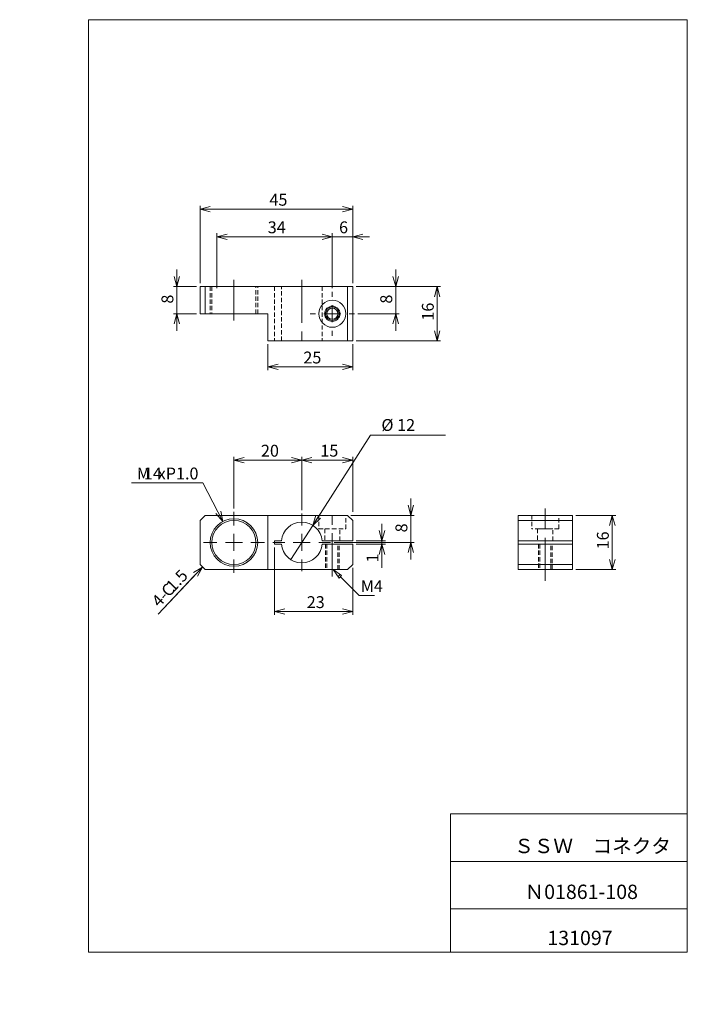
# Model space of a CAD drawing. Units: millimetres. Extents: x 0 to 197, y -5 to 285.
import ezdxf

# ---------------------------------------------------------------- set-up
doc = ezdxf.new("R2010")
doc.units = ezdxf.units.MM
doc.linetypes.add('CENTERX2', pattern=[20.32, 12.7, -2.54, 2.54, -2.54])
doc.linetypes.add('HIDDEN', pattern=[1.905, 1.27, -0.635])
doc.layers.add('SLD-0', color=7, linetype='Continuous', lineweight=0)
doc.styles.add('SLDTEXTSTYLE0', font='TXT', dxfattribs={"width": 0.7, "bigfont": 'bigfont'})
doc.styles.add('SLDTEXTSTYLE1', font='TXT', dxfattribs={"width": 0.75, "bigfont": 'bigfont'})
doc.styles.add('SLDTEXTSTYLE2', font='TXT', dxfattribs={"width": 0.96, "bigfont": 'bigfont'})
doc.dimstyles.new('SLDDIMSTYLE0', dxfattribs={"dimtxt": 3.5, "dimasz": 3, "dimexe": 0, "dimexo": 0.0625, "dimgap": 0.875, "dimtad": 3, "dimdec": 0, "dimzin": 12, "dimdsep": 46, "dimtxsty": 'SLDTEXTSTYLE1', "dimblk1": 'NONE', "dimblk2": 'NONE', "dimsah": 1, "dimcen": 0.09, "dimadec": 0, "dimazin": 0, "dimtfac": 1, "dimtdec": 3, "dimtofl": 0, "dimtmove": 0, "dimatfit": 3, "dimldrblk": 'NONE', "dimfxl": 1, "dimtolj": 1, "dimtzin": 12, "dimarcsym": 0})
doc.dimstyles.new('SLDDIMSTYLE1', dxfattribs={"dimtxt": 3.5, "dimasz": 3, "dimexe": 0, "dimexo": 0.0625, "dimgap": 0.875, "dimtad": 0, "dimtih": 1, "dimtoh": 1, "dimdec": 0, "dimzin": 12, "dimdsep": 46, "dimtxsty": 'SLDTEXTSTYLE1', "dimblk1": 'OPEN30', "dimblk2": 'OPEN30', "dimsah": 1, "dimcen": 0.09, "dimadec": 0, "dimazin": 0, "dimtfac": 1, "dimtdec": 3, "dimtmove": 0, "dimatfit": 3, "dimldrblk": 'OPEN30', "dimfxl": 1, "dimtolj": 1, "dimtzin": 12, "dimarcsym": 0})
doc.dimstyles.new('SLDDIMSTYLE2', dxfattribs={"dimtxt": 3.5, "dimasz": 3, "dimexe": 0, "dimexo": 0.0625, "dimgap": 0.875, "dimtad": 0, "dimtih": 1, "dimtoh": 1, "dimdec": 0, "dimzin": 12, "dimdsep": 46, "dimtxsty": 'SLDTEXTSTYLE1', "dimblk1": 'NONE', "dimblk2": 'NONE', "dimsah": 1, "dimcen": 0.09, "dimadec": 0, "dimazin": 0, "dimtfac": 1, "dimtdec": 3, "dimtmove": 0, "dimatfit": 3, "dimldrblk": 'NONE', "dimfxl": 1, "dimtolj": 1, "dimtzin": 12, "dimarcsym": 0})

# ---------------------------------------------------------------- blocks, each defined once
blk = doc.blocks.new('*D6')
at = {"layer": 'SLD-0', "color": 7}
for p, q in [((83.14, 140.31), (83.14, 156.09)), ((83.14, 155.09), (86.14, 155.9)), ((83.14, 155.09), (98.14, 155.09)), ((86.14, 154.29), (83.14, 155.09)), ((83.14, 155.09), (86.14, 155.09)), ((95.14, 155.9), (98.14, 155.09)), ((98.14, 155.09), (95.14, 154.29)), ((98.14, 155.09), (95.14, 155.09)), ((98.14, 139.81), (98.14, 156.09))]:
    blk.add_line(p, q, dxfattribs=at)
at = {"layer": 'SLD-0', "color": 7, "insert": (88.6, 159.62, 0.1), "char_height": 3.5, "attachment_point": 1, "style": 'SLDTEXTSTYLE2'}
blk.add_mtext('15', dxfattribs=at)
blk = doc.blocks.new('_None')
blk = doc.blocks.new('*D8')
at = {"layer": 'SLD-0'}
for p, q in [((115.28, 138.81), (115.28, 143.81)), ((115.28, 138.81), (114.47, 141.81)), ((116.08, 141.81), (115.28, 138.81)), ((115.28, 138.81), (115.28, 141.81)), ((97.64, 138.81), (116.28, 138.81)), ((115.28, 138.81), (115.28, 130.81)), ((92.64, 130.81), (116.28, 130.81)), ((114.47, 127.81), (115.28, 130.81)), ((115.28, 130.81), (115.28, 125.81)), ((115.28, 130.81), (116.08, 127.81)), ((115.28, 130.81), (115.28, 127.81))]:
    blk.add_line(p, q, dxfattribs=at)
at = {"layer": 'SLD-0', "insert": (110.75, 133.79, 0.1), "char_height": 3.5, "attachment_point": 1, "rotation": 90, "style": 'SLDTEXTSTYLE2'}
blk.add_mtext('8', dxfattribs=at)
blk = doc.blocks.new('_OPEN30')
at = {"layer": 'SLD-0', "linetype": 'Continuous'}
for p, q in [((-1, 0.267949), (0, 0)), ((0, 0), (-1, -0.267949)), ((0, 0), (-1, 0))]:
    blk.add_line(p, q, dxfattribs=at)
blk = doc.blocks.new('*D9')
at = {"layer": 'SLD-0', "color": 7}
for p, q in [((86.38, 135.86), (103.43, 162.44)), ((103.43, 162.44), (125.54, 162.44)), ((79.89, 125.76), (86.38, 135.86))]:
    blk.add_line(p, q, dxfattribs=at)
at = {"layer": 'SLD-0', "color": 7, "xscale": 3, "yscale": 3, "rotation": 237.3085041728}
blk.add_blockref('_OPEN30', (86.38, 135.86, 0.1), dxfattribs=at)
at = {"layer": 'SLD-0', "color": 7, "char_height": 3.5, "attachment_point": 1, "style": 'SLDTEXTSTYLE2'}
for s, insert in [('%%c', (106.61, 167.21)), ('12', (111.24, 167.21))]:
    blk.add_mtext(s, dxfattribs=dict(at, insert=insert))
blk = doc.blocks.new('*D10')
at = {"layer": 'SLD-0', "color": 7}
for p, q in [((54.02, 148.38), (32.96, 148.38)), ((59.91, 137.02), (54.02, 148.38)), ((59.91, 137.02), (58.53, 139.69)), ((59.24, 140.06), (59.91, 137.02)), ((59.91, 137.02), (57.82, 139.32))]:
    blk.add_line(p, q, dxfattribs=at)
at = {"layer": 'SLD-0', "color": 7, "char_height": 3.5, "attachment_point": 1, "style": 'SLDTEXTSTYLE2'}
for s, insert in [('M', (34.55, 152.91, 0.1)), ('14', (36.59, 152.91, 0.1)), ('xP1.0', (40.66, 152.91, 0.1))]:
    blk.add_mtext(s, dxfattribs=dict(at, insert=insert))
blk = doc.blocks.new('*D11')
at = {"layer": 'SLD-0', "color": 7}
for p, q in [((63.14, 140.81), (63.14, 156.09)), ((63.14, 155.09), (66.14, 155.9)), ((63.14, 155.09), (83.14, 155.09)), ((66.14, 154.29), (63.14, 155.09)), ((63.14, 155.09), (66.14, 155.09)), ((80.14, 155.9), (83.14, 155.09)), ((83.14, 155.09), (80.14, 154.29)), ((83.14, 155.09), (80.14, 155.09)), ((83.14, 140.31), (83.14, 156.09))]:
    blk.add_line(p, q, dxfattribs=at)
at = {"layer": 'SLD-0', "color": 7, "insert": (71.1, 159.62, 0.1), "char_height": 3.5, "attachment_point": 1, "style": 'SLDTEXTSTYLE2'}
blk.add_mtext('20', dxfattribs=at)
blk = doc.blocks.new('*D12')
at = {"layer": 'SLD-0', "color": 7}
for p, q in [((75.14, 129.31), (75.14, 109.44)), ((98.14, 123.31), (98.14, 109.44)), ((75.14, 110.44), (78.14, 111.24)), ((75.14, 110.44), (98.14, 110.44)), ((78.14, 109.64), (75.14, 110.44)), ((75.14, 110.44), (78.14, 110.44)), ((95.14, 111.24), (98.14, 110.44)), ((98.14, 110.44), (95.14, 109.64)), ((98.14, 110.44), (95.14, 110.44))]:
    blk.add_line(p, q, dxfattribs=at)
at = {"layer": 'SLD-0', "color": 7, "insert": (84.6, 114.97, 0.1), "char_height": 3.5, "attachment_point": 1, "style": 'SLDTEXTSTYLE2'}
blk.add_mtext('23', dxfattribs=at)
blk = doc.blocks.new('*D13')
at = {"layer": 'SLD-0', "color": 7}
for p, q in [((106.77, 131.31), (105.96, 134.31)), ((106.77, 131.31), (106.77, 136.31)), ((107.57, 134.31), (106.77, 131.31)), ((106.77, 131.31), (106.77, 134.31)), ((99.14, 131.31), (107.77, 131.31)), ((106.77, 131.31), (106.77, 130.31)), ((99.14, 130.31), (107.77, 130.31)), ((105.96, 127.31), (106.77, 130.31)), ((106.77, 130.31), (106.77, 123.3)), ((106.77, 130.31), (107.57, 127.31)), ((106.77, 130.31), (106.77, 127.31))]:
    blk.add_line(p, q, dxfattribs=at)
at = {"layer": 'SLD-0', "color": 7, "insert": (102.24, 124.89, 0.1), "char_height": 3.5, "attachment_point": 1, "rotation": 90, "style": 'SLDTEXTSTYLE2'}
blk.add_mtext('1', dxfattribs=at)
blk = doc.blocks.new('*D14')
at = {"layer": 'SLD-0'}
for p, q in [((58.14, 205.78), (58.14, 221.99)), ((58.14, 220.99), (61.14, 221.79)), ((92.14, 220.99), (58.14, 220.99)), ((61.14, 220.18), (58.14, 220.99)), ((58.14, 220.99), (61.14, 220.99)), ((89.14, 221.79), (92.14, 220.99)), ((92.14, 220.99), (89.14, 220.18)), ((92.14, 220.99), (89.14, 220.99)), ((92.14, 205.78), (92.14, 221.99))]:
    blk.add_line(p, q, dxfattribs=at)
at = {"layer": 'SLD-0', "insert": (73.1, 225.51, 0.1), "char_height": 3.5, "attachment_point": 1, "style": 'SLDTEXTSTYLE2'}
blk.add_mtext('34', dxfattribs=at)
blk = doc.blocks.new('*D15')
at = {"layer": 'SLD-0', "color": 7}
for p, q in [((53.14, 207.28), (53.14, 230.11)), ((53.14, 229.11), (56.14, 229.91)), ((95.14, 229.91), (98.14, 229.11)), ((98.14, 207.28), (98.14, 230.11)), ((53.14, 229.11), (98.14, 229.11)), ((56.14, 228.31), (53.14, 229.11)), ((53.14, 229.11), (56.14, 229.11)), ((98.14, 229.11), (95.14, 228.31)), ((98.14, 229.11), (95.14, 229.11))]:
    blk.add_line(p, q, dxfattribs=at)
at = {"layer": 'SLD-0', "color": 7, "insert": (73.6, 233.64, 0.1), "char_height": 3.5, "attachment_point": 1, "style": 'SLDTEXTSTYLE2'}
blk.add_mtext('45', dxfattribs=at)
blk = doc.blocks.new('*D16')
at = {"layer": 'SLD-0', "color": 7}
for p, q in [((92.14, 220.99), (87.14, 220.99)), ((89.14, 221.79), (92.14, 220.99)), ((92.14, 220.99), (89.14, 220.18)), ((92.14, 220.99), (89.14, 220.99)), ((92.14, 205.78), (92.14, 221.99)), ((98.14, 220.99), (92.14, 220.99)), ((98.14, 207.28), (98.14, 221.99)), ((98.14, 220.99), (101.14, 221.79)), ((98.14, 220.99), (103.14, 220.99)), ((101.14, 220.18), (98.14, 220.99)), ((98.14, 220.99), (101.14, 220.99))]:
    blk.add_line(p, q, dxfattribs=at)
at = {"layer": 'SLD-0', "color": 7, "insert": (94.12, 225.51, 0.1), "char_height": 3.5, "attachment_point": 1, "style": 'SLDTEXTSTYLE2'}
blk.add_mtext('6', dxfattribs=at)
blk = doc.blocks.new('*D17')
at = {"layer": 'SLD-0', "color": 7}
for p, q in [((73.14, 189.28), (73.14, 181.59)), ((98.14, 189.28), (98.14, 181.59)), ((73.14, 182.59), (76.14, 183.39)), ((95.14, 183.39), (98.14, 182.59)), ((73.14, 182.59), (98.14, 182.59)), ((76.14, 181.78), (73.14, 182.59)), ((73.14, 182.59), (76.14, 182.59)), ((98.14, 182.59), (95.14, 181.78)), ((98.14, 182.59), (95.14, 182.59))]:
    blk.add_line(p, q, dxfattribs=at)
at = {"layer": 'SLD-0', "color": 7, "insert": (83.6, 187.11, 0.1), "char_height": 3.5, "attachment_point": 1, "style": 'SLDTEXTSTYLE2'}
blk.add_mtext('25', dxfattribs=at)
blk = doc.blocks.new('*D18')
at = {"layer": 'SLD-0', "color": 7}
for p, q in [((110.81, 206.28), (110.01, 209.28)), ((110.81, 206.28), (110.81, 211.28)), ((111.61, 209.28), (110.81, 206.28)), ((110.81, 206.28), (110.81, 209.28)), ((99.14, 206.28), (111.81, 206.28)), ((110.81, 206.28), (110.81, 198.28)), ((99.64, 198.28), (111.81, 198.28)), ((110.01, 195.28), (110.81, 198.28)), ((110.81, 198.28), (110.81, 193.28)), ((110.81, 198.28), (111.61, 195.28)), ((110.81, 198.28), (110.81, 195.28))]:
    blk.add_line(p, q, dxfattribs=at)
at = {"layer": 'SLD-0', "color": 7, "insert": (106.28, 201.26, 0.1), "char_height": 3.5, "attachment_point": 1, "rotation": 90, "style": 'SLDTEXTSTYLE2'}
blk.add_mtext('8', dxfattribs=at)
blk = doc.blocks.new('*D19')
at = {"layer": 'SLD-0', "color": 7}
for p, q in [((99.14, 206.28), (124.07, 206.28)), ((122.27, 203.28), (123.07, 206.28)), ((123.07, 206.28), (123.07, 190.28)), ((123.07, 206.28), (123.87, 203.28)), ((123.07, 206.28), (123.07, 203.28)), ((123.07, 190.28), (122.27, 193.28)), ((123.87, 193.28), (123.07, 190.28)), ((123.07, 190.28), (123.07, 193.28)), ((99.14, 190.28), (124.07, 190.28))]:
    blk.add_line(p, q, dxfattribs=at)
at = {"layer": 'SLD-0', "color": 7, "insert": (118.54, 196.24, 0.1), "char_height": 3.5, "attachment_point": 1, "rotation": 90, "style": 'SLDTEXTSTYLE2'}
blk.add_mtext('16', dxfattribs=at)
blk = doc.blocks.new('*D20')
at = {"layer": 'SLD-0', "color": 7}
for p, q in [((46.32, 206.28), (45.51, 209.28)), ((46.32, 206.28), (46.32, 211.28)), ((47.12, 209.28), (46.32, 206.28)), ((46.32, 206.28), (46.32, 209.28)), ((52.14, 206.28), (45.32, 206.28)), ((46.32, 206.28), (46.32, 198.28)), ((52.14, 198.28), (45.32, 198.28)), ((45.51, 195.28), (46.32, 198.28)), ((46.32, 198.28), (46.32, 193.28)), ((46.32, 198.28), (47.12, 195.28)), ((46.32, 198.28), (46.32, 195.28))]:
    blk.add_line(p, q, dxfattribs=at)
at = {"layer": 'SLD-0', "color": 7, "insert": (41.79, 201.26, 0.1), "char_height": 3.5, "attachment_point": 1, "rotation": 90, "style": 'SLDTEXTSTYLE2'}
blk.add_mtext('8', dxfattribs=at)
blk = doc.blocks.new('*D21')
at = {"layer": 'SLD-0', "color": 7}
for p, q in [((163.9, 138.81), (175.66, 138.81)), ((173.85, 135.81), (174.66, 138.81)), ((174.66, 138.81), (174.66, 122.81)), ((174.66, 138.81), (175.46, 135.81)), ((174.66, 138.81), (174.66, 135.81)), ((174.66, 122.81), (173.85, 125.81)), ((175.46, 125.81), (174.66, 122.81)), ((174.66, 122.81), (174.66, 125.81)), ((163.9, 122.81), (175.66, 122.81))]:
    blk.add_line(p, q, dxfattribs=at)
at = {"layer": 'SLD-0', "color": 7, "insert": (170.13, 128.77, 0.1), "char_height": 3.5, "attachment_point": 1, "rotation": 90, "style": 'SLDTEXTSTYLE2'}
blk.add_mtext('16', dxfattribs=at)
blk = doc.blocks.new('SW_CENTERMARK0')
at = {"layer": 'SLD-0', "color": 7, "linetype": 'Continuous'}
for p, q in [((83.14, 135.81), (83.14, 139.31)), ((78.14, 130.81), (74.64, 130.81)), ((83.14, 130.81), (80.64, 130.81)), ((83.14, 130.81), (83.14, 133.31)), ((83.14, 130.81), (83.14, 128.31)), ((83.14, 130.81), (85.64, 130.81)), ((88.14, 130.81), (91.64, 130.81)), ((83.14, 125.81), (83.14, 122.31))]:
    blk.add_line(p, q, dxfattribs=at)
blk = doc.blocks.new('SW_CENTERMARK1')
at = {"layer": 'SLD-0', "color": 7, "linetype": 'Continuous'}
for p, q in [((63.14, 135.81), (63.14, 139.81)), ((58.14, 130.81), (54.14, 130.81)), ((63.14, 130.81), (60.64, 130.81)), ((63.14, 130.81), (63.14, 133.31)), ((63.14, 130.81), (63.14, 128.31)), ((63.14, 130.81), (65.64, 130.81)), ((68.14, 130.81), (72.14, 130.81)), ((63.14, 125.81), (63.14, 121.81))]:
    blk.add_line(p, q, dxfattribs=at)
blk = doc.blocks.new('SW_CENTERMARK2')
at = {"layer": 'SLD-0', "color": 7, "linetype": 'Continuous'}
for p, q in [((92.14, 203.28), (92.14, 204.78)), ((92.14, 198.28), (92.14, 200.78)), ((87.14, 198.28), (85.64, 198.28)), ((92.14, 198.28), (89.64, 198.28)), ((92.14, 198.28), (92.14, 195.78)), ((92.14, 198.28), (94.64, 198.28)), ((97.14, 198.28), (98.64, 198.28)), ((92.14, 193.28), (92.14, 191.78))]:
    blk.add_line(p, q, dxfattribs=at)

msp = doc.modelspace()

# ---------------------------------------------------------------- hatches: boundary and pattern name
at = {"linetype": 'Continuous'}
h = msp.add_hatch(dxfattribs=at)
h.set_pattern_fill('ANSI31', style=0)
h.paths.add_polyline_path([(94.89, 121.03), (94.17, 120.33), (92.42, 122.81)], flags=0)

# ---------------------------------------------------------------- linework, layer by layer
at = {"color": 7, "linetype": 'Continuous', "lineweight": 0}
for p, q in [((20.26, 285), (196.76, 285)), ((20.26, 285), (20.26, 10)), ((196.76, 285), (196.76, 10)), ((127.01, 50.75), (196.76, 50.75)), ((127.01, 50.75), (127.01, 10)), ((127.01, 36.75), (196.76, 36.75)), ((127.01, 22.75), (196.76, 22.75)), ((20.26, 10), (196.76, 10))]:
    msp.add_line(p, q, dxfattribs=at)
at = {"layer": 'SLD-0', "color": 7, "linetype": 'Continuous'}
for p, q in [((53.14, 198.28), (53.14, 206.28)), ((53.14, 206.28), (54.64, 206.28)), ((54.64, 206.28), (54.64, 198.28)), ((96.64, 206.28), (54.64, 206.28)), ((96.64, 190.28), (96.64, 206.28)), ((96.64, 206.28), (98.14, 206.28)), ((98.14, 206.28), (98.14, 190.28)), ((54.64, 198.28), (53.14, 198.28)), ((73.14, 198.28), (54.64, 198.28)), ((73.14, 190.28), (73.14, 198.28)), ((96.64, 190.28), (73.14, 190.28)), ((98.14, 190.28), (96.64, 190.28)), ((54.64, 138.81), (53.14, 137.31)), ((53.14, 124.31), (53.14, 137.31)), ((73.14, 138.81), (54.64, 138.81)), ((73.14, 122.81), (73.14, 138.81)), ((96.64, 138.81), (73.14, 138.81)), ((98.14, 137.31), (96.64, 138.81)), ((98.14, 137.31), (98.14, 131.31)), ((146.9, 137.31), (146.9, 138.81)), ((146.9, 138.81), (162.9, 138.81)), ((162.9, 137.31), (146.9, 137.31)), ((146.9, 137.31), (146.9, 131.31)), ((162.9, 138.81), (162.9, 137.31)), ((162.9, 131.31), (162.9, 137.31)), ((77.16, 131.31), (75.14, 131.31)), ((75.14, 131.31), (75.14, 130.31)), ((98.14, 131.31), (89.11, 131.31)), ((162.9, 131.31), (146.9, 131.31)), ((146.9, 131.31), (146.9, 130.31)), ((162.9, 131.31), (162.9, 130.31)), ((75.14, 130.31), (77.16, 130.31)), ((89.11, 130.31), (98.14, 130.31)), ((98.14, 130.31), (98.14, 124.31)), ((162.9, 130.31), (146.9, 130.31)), ((146.9, 130.31), (146.9, 124.31)), ((162.9, 124.31), (162.9, 130.31)), ((53.14, 124.31), (54.64, 122.81)), ((73.14, 122.81), (54.64, 122.81)), ((96.64, 122.81), (73.14, 122.81)), ((96.64, 122.81), (98.14, 124.31)), ((146.9, 124.31), (162.9, 124.31)), ((146.9, 122.81), (146.9, 124.31)), ((162.9, 122.81), (146.9, 122.81)), ((162.9, 124.31), (162.9, 122.81))]:
    msp.add_line(p, q, dxfattribs=at)
at = {"layer": 'SLD-0', "color": 7, "linetype": 'HIDDEN'}
for p, q in [((56.14, 206.28), (56.14, 198.28)), ((56.64, 206.28), (56.64, 198.28)), ((69.64, 198.28), (69.64, 206.28)), ((70.14, 198.28), (70.14, 206.28)), ((75.14, 206.28), (75.14, 190.28)), ((77.16, 190.28), (77.16, 206.28)), ((89.11, 206.28), (89.11, 190.28)), ((88.14, 138.81), (88.14, 134.81)), ((96.14, 134.81), (96.14, 138.81)), ((150.9, 138.81), (158.89, 138.81)), ((150.9, 138.81), (150.9, 134.81)), ((158.9, 134.81), (158.9, 138.81)), ((88.14, 134.81), (92.14, 134.81)), ((89.89, 134.81), (89.89, 131.31)), ((92.14, 134.81), (96.14, 134.81)), ((94.39, 131.31), (94.39, 134.81)), ((158.9, 134.81), (150.9, 134.81)), ((152.65, 134.81), (157.14, 134.81)), ((152.65, 134.81), (152.65, 131.31)), ((157.15, 131.31), (157.15, 134.81)), ((152.65, 131.31), (157.14, 131.31)), ((90.14, 130.31), (90.14, 122.81)), ((90.49, 130.31), (90.49, 122.81)), ((93.79, 122.81), (93.79, 130.31)), ((94.14, 122.81), (94.14, 130.31)), ((152.9, 130.31), (152.9, 122.81)), ((153.25, 130.31), (156.54, 130.31)), ((153.25, 130.31), (153.25, 122.81)), ((156.55, 122.81), (156.55, 130.31)), ((156.9, 122.81), (156.9, 130.31)), ((153.25, 122.81), (156.54, 122.81))]:
    msp.add_line(p, q, dxfattribs=at)
at = {"layer": 'SLD-0', "color": 7, "linetype": 'CENTERX2'}
for p, q in [((63.14, 208.28), (63.14, 196.28)), ((83.14, 208.28), (83.14, 188.28)), ((92.14, 120.81), (92.14, 140.81)), ((154.9, 134.81), (154.9, 140.81)), ((154.9, 119.46), (154.9, 134.81))]:
    msp.add_line(p, q, dxfattribs=at)
at = {"layer": 'SLD-0', "color": 7}
for p, q in [((53.89, 123.56), (40.76, 109.66)), ((40.76, 109.66), (51.34, 120.83))]:
    msp.add_line(p, q, dxfattribs=at)
at = {"layer": 'SLD-0'}
for p, q in [((94.17, 120.33), (92.42, 122.81)), ((92.42, 122.81), (94.89, 121.03)), ((94.89, 121.03), (94.17, 120.33)), ((94.53, 120.68), (100.01, 115.15)), ((100.01, 115.15), (104.58, 115.15))]:
    msp.add_line(p, q, dxfattribs=at)
at = {"layer": 'SLD-0', "color": 7, "linetype": 'Continuous'}
for centre, radius in [((92.14, 198.28), 4), ((92.14, 198.28), 2.25), ((92.14, 198.28), 1.65), ((63.14, 130.81), 6.5)]:
    msp.add_circle(centre, radius, dxfattribs=at)
at = {"layer": 'SLD-0', "color": 7}
for centre, radius in [((92.14, 198.28), 2), ((63.14, 130.81), 7)]:
    msp.add_circle(centre, radius, dxfattribs=at)
at = {"layer": 'SLD-0', "color": 7, "linetype": 'Continuous'}
for start, end in [(4.7802, 175.2198), (184.7802, 355.2198)]:
    msp.add_arc((83.14, 130.81), 6, start, end, dxfattribs=at)

# ---------------------------------------------------------------- block references
at = {"color": 7, "linetype": 'Continuous', "lineweight": 0}
for name in ['SW_CENTERMARK2', 'SW_CENTERMARK1', 'SW_CENTERMARK0']:
    msp.add_blockref(name, (0, 0), dxfattribs=at)
at = {"color": 7, "linetype": 'Continuous', "lineweight": 0, "xscale": 3, "yscale": 3, "zscale": 3, "rotation": 46.6349868569}
msp.add_blockref('_OPEN30', (53.89, 123.56), dxfattribs=at)

# ---------------------------------------------------------------- texts
at = {"color": 7, "linetype": 'Continuous', "lineweight": 0, "char_height": 4.233, "attachment_point": 1, "style": 'SLDTEXTSTYLE0'}
for s, insert in [('ＳＳＷ\u3000コネクタ', (145.74, 43.41)), ('Ｎ01861-108', (148.8, 29.89)), ('131097', (155.52, 16.29))]:
    msp.add_mtext(s, dxfattribs=dict(at, insert=insert))
at = {"layer": 'SLD-0', "color": 7, "char_height": 3.5, "attachment_point": 1, "rotation": 46.543, "style": 'SLDTEXTSTYLE1'}
for s, insert in [('1.5', (42.76, 118.36)), ('C', (41.36, 116.88)), ('4-', (38.56, 113.93))]:
    msp.add_mtext(s, dxfattribs=dict(at, insert=insert))
at = {"layer": 'SLD-0', "color": 7, "insert": (100.51, 119.68), "char_height": 3.5, "attachment_point": 1, "style": 'SLDTEXTSTYLE1'}
msp.add_mtext('M4', dxfattribs=at)

# ---------------------------------------------------------------- dimensions: what is measured, and where the dimension line sits
at = {"layer": 'SLD-0', "color": 7}
for base, p1, p2, picture, middle in [((53.14, 229.11), (98.14, 206.28), (53.14, 206.28), '*D15', (75.64, 229.11)), ((98.14, 220.99), (92.14, 204.78), (98.14, 206.28), '*D16', (95.14, 220.99)), ((73.14, 182.59), (98.14, 190.28), (73.14, 190.28), '*D17', (85.64, 182.59)), ((63.14, 155.09), (83.14, 139.31), (63.14, 139.81), '*D11', (73.14, 155.09)), ((83.14, 155.09), (98.14, 138.81), (83.14, 130.81), '*D6', (90.64, 155.09)), ((75.14, 110.44), (98.14, 124.31), (75.14, 130.31), '*D12', (86.64, 110.44))]:
    dim = msp.add_linear_dim(base=base, p1=p1, p2=p2, dimstyle='SLDDIMSTYLE0', override={"dimtxt": 3.5, "dimasz": 3, "dimexe": 1, "dimexo": 1, "dimgap": 1.524, "dimtad": 3, "dimtih": 0, "dimtoh": 0, "dimzin": 12, "dimtzin": 12}, dxfattribs=at)
    dim.commit()
    dim.dimension.update_dxf_attribs({"geometry": picture, "text_midpoint": middle, "dimtype": 160})
at = {"layer": 'SLD-0'}
dim = msp.add_linear_dim(base=(92.14, 220.99), p1=(58.14, 204.78), p2=(92.14, 204.78), dimstyle='SLDDIMSTYLE0', override={"dimtxt": 3.5, "dimasz": 3, "dimexe": 1, "dimexo": 1, "dimgap": 1.524, "dimtad": 3, "dimtih": 0, "dimtoh": 0, "dimzin": 12, "dimtzin": 12}, dxfattribs=at)
dim.commit()
dim.dimension.update_dxf_attribs({"geometry": '*D14', "text_midpoint": (75.14, 220.99), "dimtype": 160})
at = {"layer": 'SLD-0', "color": 7}
for base, p1, p2, picture, middle in [((46.32, 206.28), (53.14, 198.28), (53.14, 206.28), '*D20', (46.32, 202.28)), ((110.81, 206.28), (98.64, 198.28), (98.14, 206.28), '*D18', (110.81, 202.28)), ((123.07, 206.28), (98.14, 190.28), (98.14, 206.28), '*D19', (123.07, 198.28)), ((174.66, 138.81), (162.9, 122.81), (162.9, 138.81), '*D21', (174.66, 130.81)), ((106.77, 131.31), (98.14, 130.31), (98.14, 131.31), '*D13', (106.77, 125.91))]:
    dim = msp.add_linear_dim(base=base, p1=p1, p2=p2, angle=90, dimstyle='SLDDIMSTYLE0', override={"dimtxt": 3.5, "dimasz": 3, "dimexe": 1, "dimexo": 1, "dimgap": 1.524, "dimtad": 3, "dimtih": 0, "dimtoh": 0, "dimzin": 12, "dimtzin": 12}, dxfattribs=at)
    dim.commit()
    dim.dimension.update_dxf_attribs({"geometry": picture, "text_midpoint": middle, "dimtype": 160})
for p1, p2, text, dimstyle, picture, middle in [((79.89, 125.76), (86.38, 135.86), '<>\u3000\u3000', 'SLDDIMSTYLE1', '*D9', (115.28, 164.88)), ((6.09, 12.61), (0, 0), 'M<>xP1.0<>', 'SLDDIMSTYLE2', '*D10', (42.7, -5.4))]:
    dim = msp.add_diameter_dim_2p(p1=p1, p2=p2, text=text, dimstyle=dimstyle, override={"dimtxt": 3.5, "dimasz": 3, "dimexe": 1, "dimexo": 1, "dimgap": 1.524, "dimtad": 0, "dimtih": 1, "dimtoh": 1, "dimzin": 12, "dimtzin": 12}, dxfattribs=at)
    dim.commit()
    dim.dimension.update_dxf_attribs({"geometry": picture, "text_midpoint": middle, "dimtype": 163})
at = {"layer": 'SLD-0'}
dim = msp.add_linear_dim(base=(115.28, 138.81), p1=(91.64, 130.81), p2=(96.64, 138.81), angle=90, dimstyle='SLDDIMSTYLE0', override={"dimtxt": 3.5, "dimasz": 3, "dimexe": 1, "dimexo": 1, "dimgap": 1.524, "dimtad": 3, "dimtih": 0, "dimtoh": 0, "dimzin": 12, "dimtzin": 12}, dxfattribs=at)
dim.commit()
dim.dimension.update_dxf_attribs({"geometry": '*D8', "text_midpoint": (115.28, 134.81), "dimtype": 160})

doc.saveas('drawing.dxf')
